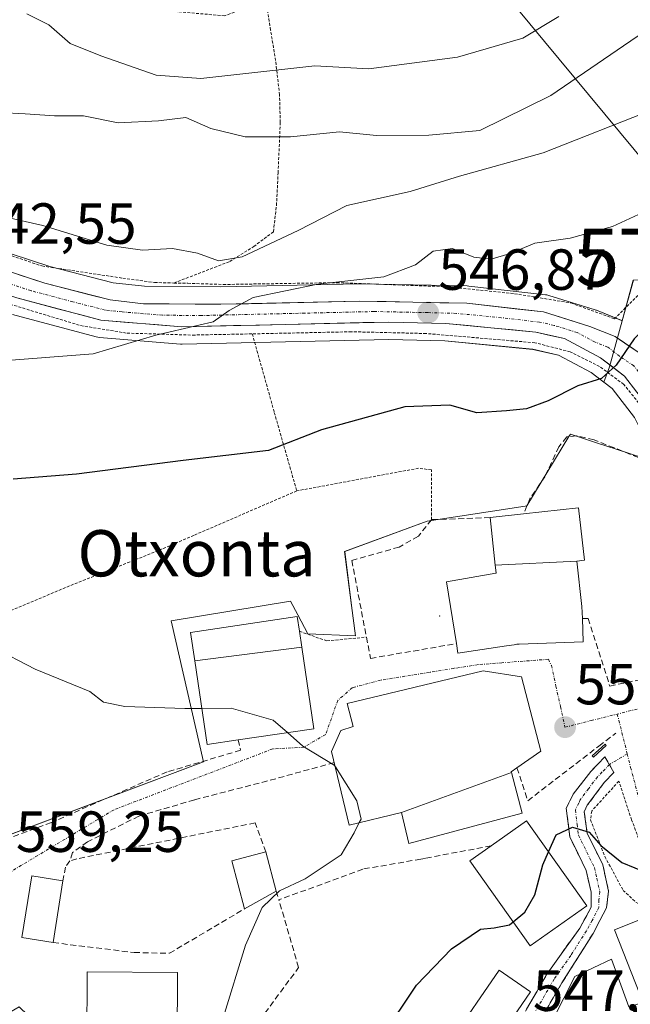
# Model space of a CAD drawing. Units: metres. Extents: x 596613 to 600051, y 4770757 to 4773120.
# Drawn here: x 599147 to 599253, y 4771325 to 4771495 of the extents above; entities that cross this region are included whole.
import ezdxf
from ezdxf.enums import TextEntityAlignment as Align

# ---------------------------------------------------------------- set-up
doc = ezdxf.new("R2010")
doc.units = ezdxf.units.M
doc.header["$MEASUREMENT"] = 0
for name, pattern in [('TRAZO_Y_PUNTO', [1, 0.5, -0.25, 0, -0.25]), ('TRAZOS', [0.75, 0.5, -0.25]), ('TRAZOSX2', [1.5, 1, -0.5])]:
    doc.linetypes.add(name, pattern=pattern)
doc.layers.get('0').update_dxf_attribs({"lineweight": 5})
for name, color, linetype, lineweight in [('Alambrada', 19, 'TRAZOS', 0), ('Camino', 19, 'TRAZOSX2', 0), ('Camino Cxs', 19, 'Continuous', 0), ('Camino eje', 19, 'TRAZO_Y_PUNTO', 0), ('Carretera de calzada única', 19, 'Continuous', 13), ('Carretera de calzada única Cxs', 19, 'Continuous', 13), ('Carretera de calzada única eje', 19, 'TRAZO_Y_PUNTO', 0), ('Carátula', 7, 'Continuous', 5), ('Curva de nivel maestra', 36, 'Continuous', 30), ('Curva de nivel normal', 36, 'Continuous', 0), ('Edificación', 1, 'Continuous', 13), ('Edificación Cxs', 1, 'Continuous', 13), ('Edificación religiosa', 2, 'Continuous', 13), ('Edificación religiosa Cxs', 2, 'Continuous', 13), ('Estanque', 2, 'Continuous', 0), ('Estanque Cxs', 2, 'Continuous', 0), ('Layer 0', 7, 'Continuous', 0), ('Muro lineal', 1, 'TRAZOSX2', 13), ('Núcleo urbano CxS', 19, 'Continuous', 0), ('Prado CxS', 92, 'Continuous', 0), ('Punto de cota en terreno', 7, 'Continuous', 0), ('Rótulo de punto de cota en terreno', 19, 'Continuous', 0), ('Tendido', 6, 'Continuous', 0), ('Texto cartográfico', 19, 'Continuous', 0), ('Torre de tendido puntual', 7, 'Continuous', 0), ('Vía urbana eje', 5, 'TRAZO_Y_PUNTO', 0)]:
    doc.layers.add(name, color=color, linetype=linetype, lineweight=lineweight)
doc.styles.add('Arial', font='txt', dxfattribs={"height": 0.2})

# ---------------------------------------------------------------- blocks, each defined once
blk = doc.blocks.new('*U154')
at = {"layer": 'Prado CxS', "color": 92, "linetype": 'Continuous', "lineweight": 0}
for points in [[(599253.4835, 4771450.0735, 549.2379), (599251.5589, 4771443.0797, 550.0835), (599251.4653, 4771443.1251, 550.07), (599247.0953, 4771444.8751, 549.4469), (599247.0061, 4771444.9091, 549.4386), (599246.8749, 4771444.9535, 549.4273), (599238.8749, 4771447.4535, 548.9077), (599238.5011, 4771447.5445, 548.869), (599238.3171, 4771447.5711, 548.8496), (599225.0471, 4771449.0711, 547.2462), (599224.7713, 4771449.0895, 547.2254), (599206.1007, 4771449.4699, 546.1269), (599205.9997, 4771449.4693, 546.123), (599182.1673, 4771448.9105, 544.7536), (599168.9789, 4771449.0187, 543.9471), (599163.5901, 4771449.6185, 543.6576), (599152.6205, 4771452.4217, 543.485), (599115.4597, 4771464.6287, 541.1223)], [(599146.1389, 4771444.1209, 544.2982), (599160.6489, 4771440.2609, 545.5682), (599160.8991, 4771440.2057, 545.6065), (599161.1767, 4771440.1701, 545.6413), (599175.1767, 4771439.0301, 546.9609), (599175.4201, 4771439.0201, 546.976), (599175.4889, 4771439.0209, 546.9798), (599211.2065, 4771439.8393, 548.3311), (599220.8975, 4771439.5937, 548.973), (599236.1261, 4771438.1219, 549.4812), (599240.5485, 4771437.1313, 549.7808), (599246.1735, 4771434.1373, 550.3568), (599248.4066, 4771432.4304, 550.5562), (599249.8259, 4771431.3455, 550.7438), (599253.6761, 4771426.3589, 551.4698)], [(599257.6079, 4771418.5589, 552.4275), (599250.5359, 4771420.8575, 552.394), (599247.1299, 4771421.9647, 552.4644), (599242.5997, 4771423.4373, 552.235), (599242.3547, 4771423.0329, 552.297), (599235.0955, 4771411.0545, 552.828), (599234.7981, 4771411.0093, 552.8216), (599217.8391, 4771408.4289, 552.4733), (599203.5843, 4771403.1777, 552.6393), (599204.7871, 4771393.7957, 553.3658), (599205.4599, 4771388.5467, 553.9547), (599197.2025, 4771388.9237, 553.7741), (599195.4605, 4771392.1913, 553.6839), (599194.2045, 4771394.5471, 553.507), (599173.5681, 4771391.1719, 554.0659), (599179.1957, 4771366.7843, 556.4777), (599135.3023, 4771350.2767, 559.9103)], [(599228.3427, 4771300.0077, 545.328), (599243.3517, 4771329.6463, 547.8037), (599249.7287, 4771332.6451, 547.6058), (599252.7271, 4771324.3915, 546.5586), (599264.0429, 4771327.8753, 546.4571), (599267.3623, 4771328.8971, 546.4811), (599266.9505, 4771316.7991, 544.8291)]]:
    blk.add_polyline3d(points, dxfattribs=at)
blk = doc.blocks.new('*U160')
at = {"layer": 'Núcleo urbano CxS', "color": 19, "linetype": 'Continuous', "lineweight": 0}
blk.add_polyline3d([(599115.4597, 4771464.6287, 541.1223), (599152.6205, 4771452.4217, 543.485), (599163.5901, 4771449.6185, 543.6576), (599168.9789, 4771449.0187, 543.9471), (599182.1673, 4771448.9105, 544.7536), (599205.9997, 4771449.4693, 546.123), (599206.1007, 4771449.4699, 546.1269), (599224.7713, 4771449.0895, 547.2254), (599225.0471, 4771449.0711, 547.2462), (599238.3171, 4771447.5711, 548.8496), (599238.5011, 4771447.5445, 548.869), (599238.8749, 4771447.4535, 548.9077), (599246.8749, 4771444.9535, 549.4273), (599247.0061, 4771444.9091, 549.4386), (599247.0953, 4771444.8751, 549.4469), (599251.4653, 4771443.1251, 550.07), (599251.5589, 4771443.0797, 550.0835), (599249.3547, 4771435.0699, 550.4223), (599248.4066, 4771432.4304, 550.5562), (599246.1735, 4771434.1373, 550.3568), (599240.5485, 4771437.1313, 549.7808), (599236.1261, 4771438.1219, 549.4812), (599220.8975, 4771439.5937, 548.973), (599211.2065, 4771439.8393, 548.3311), (599175.4889, 4771439.0209, 546.9798), (599175.4201, 4771439.0201, 546.976), (599175.1767, 4771439.0301, 546.9609), (599161.1767, 4771440.1701, 545.6413), (599160.8991, 4771440.2057, 545.6065), (599160.6489, 4771440.2609, 545.5682), (599146.1389, 4771444.1209, 544.2982)], dxfattribs=at)
blk = doc.blocks.new('*U235')
at = {"layer": 'Curva de nivel normal', "color": 36, "linetype": 'Continuous', "lineweight": 0}
blk.add_polyline3d([(599144.8, 4771461.06, 540), (599151.43, 4771459.54, 540), (599162.48, 4771456.12, 540), (599168.61, 4771455.26, 540), (599173.82, 4771455.56, 540), (599178.13, 4771454.74, 540), (599181.78, 4771453.4, 540), (599185.85, 4771454.1, 540), (599195.54, 4771458.66, 540), (599203.96, 4771463.01, 540), (599214.88, 4771465.4, 540), (599223.46, 4771468.06, 540), (599237.87, 4771472.1, 540), (599257.19, 4771479.73, 540), (599266.08, 4771484.8, 540), (599271.72, 4771488.43, 540), (599284.98, 4771491.71, 540), (599303.5, 4771498.49, 540)], dxfattribs=at)
blk = doc.blocks.new('*U245')
at = {"layer": 'Curva de nivel normal', "color": 36, "linetype": 'Continuous', "lineweight": 0}
blk.add_polyline3d([(599240.59, 4771495.68, 530), (599234.41, 4771491.95, 530), (599223.09, 4771488.64, 530), (599207.78, 4771486.64, 530), (599198.4, 4771487.13, 530), (599178.74, 4771484.99, 530), (599170.98, 4771485.54, 530), (599161.42, 4771488.87, 530), (599156.14, 4771491.01, 530), (599152.42, 4771494.26, 530), (599148.62, 4771496.13, 530)], dxfattribs=at)
blk = doc.blocks.new('5PATER')
at = {"layer": 'Carátula', "linetype": 'Continuous', "lineweight": 5}
h = blk.add_hatch(color=250, dxfattribs=at)
edge = h.paths.add_edge_path()
edge.add_ellipse((0, 0.01), major_axis=(-1.33, -1.34), ratio=0.999422, start_angle=0, end_angle=360)
blk = doc.blocks.new('5TTEND')
blk.add_text('5TTEND', height=10).set_placement((0, 0), align=Align.MIDDLE_CENTER)

msp = doc.modelspace()

# ---------------------------------------------------------------- linework, layer by layer
at = {"layer": 'Alambrada', "color": 19, "linetype": 'TRAZOS', "lineweight": 0}
for points in [[(599174.05, 4771449.59, 542.34), (599183.71, 4771453.31, 540.11), (599187.87, 4771455.91, 539.55), (599191.28, 4771458.47, 538.8), (599191.8, 4771463.02, 537.56), (599192.07, 4771468.63, 536.53), (599192.46, 4771477.37, 533.55), (599192.32, 4771482.13, 531.61), (599191.64, 4771488.06, 528.92), (599190.78, 4771493.34, 526.88), (599190.11, 4771497.72, 525.57), (599189.41, 4771498.99, 525.14), (599188.73, 4771499.34, 525.02), (599186.62, 4771497.26, 526.36), (599182.87, 4771495.81, 526.38), (599172.68, 4771496.68, 525.78), (599163.92, 4771497.9, 526.2), (599158.01, 4771499.89, 526.21), (599152.6, 4771504.11, 525.91), (599146.57, 4771508.32, 525.91)], [(599174.05, 4771449.59, 542.34), (599176.5, 4771449.54, 542.25), (599182.6, 4771449.34, 542.39), (599202.22, 4771449.65, 545), (599221.12, 4771448.96, 546.35), (599227.05, 4771448.35, 546.39), (599232.94, 4771447.74, 546.68), (599242.67, 4771446.16, 547.85), (599250.21, 4771443.39, 548.92), (599255.21, 4771448.39, 548.58), (599261.51, 4771449.06, 548.97), (599269.17, 4771449.01, 549.57), (599280.16, 4771448.36, 550.34), (599282.35, 4771453.38, 549.62), (599287.39, 4771460.26, 548.52), (599293.51, 4771467.38, 547.01), (599301.42, 4771474.29, 546.19), (599312.14, 4771484.42, 544.17), (599320.03, 4771491.92, 542.8), (599327.1, 4771497.56, 541.75)], [(599069.44, 4771469.35, 539.22), (599093.04, 4771462.34, 540.5), (599118.39, 4771454.68, 541.87), (599141.44, 4771447.23, 543.03), (599157.94, 4771442.23, 543.91), (599165.96, 4771440.92, 544.54), (599177.28, 4771440.59, 545.6), (599187.62, 4771440.8, 546.09)], [(599106.97, 4771467.57, 539.15), (599110.92, 4771466.35, 539.62), (599122.87, 4771462.07, 540.34), (599135.46, 4771457.15, 541.74), (599137.94, 4771460.42, 540.74), (599140.53, 4771458.36, 541.46), (599143.19, 4771455.26, 542.07), (599151.23, 4771452.54, 541.92), (599165.23, 4771450.43, 541.85), (599170.71, 4771449.68, 542.37), (599174.05, 4771449.59, 542.34)], [(599258.56, 4771417.73, 551.94), (599257.69, 4771422.17, 551.45), (599255.37, 4771427.67, 550.92), (599251.83, 4771432.06, 550.22), (599247.64, 4771435.16, 549.75), (599242.59, 4771437.68, 549.27), (599236.48, 4771439.26, 548.89), (599217.67, 4771440.86, 547.42), (599204.75, 4771441.16, 546.74), (599187.62, 4771440.8, 546.09)], [(599187.62, 4771440.8, 546.09), (599191.42, 4771427.21, 548.93), (599195.3, 4771413.64, 551.1)], [(599218.6, 4771408.66, 552.05), (599218.59, 4771417.27, 551.39), (599216.35, 4771417.56, 551.31), (599195.3, 4771413.64, 551.1)], [(599195.3, 4771413.64, 551.1), (599177.49, 4771405.94, 551.67), (599172.05, 4771403.59, 551.74), (599155.3, 4771396.91, 552.83), (599141.37, 4771391.06, 554.13), (599129.14, 4771387.21, 555.04), (599121.55, 4771384.48, 555.62)], [(599195.78, 4771389.35, 553.59), (599200.51, 4771387.69, 553.61), (599207.35, 4771388.35, 553.46)], [(599258.92, 4771341.6, 549.15), (599253.18, 4771356.75, 550.8), (599250.98, 4771363.44, 551.49), (599246.28, 4771358.26, 550.38), (599246.07, 4771356.75, 550.21), (599248.56, 4771350.4, 549.74), (599251.72, 4771344.55, 549.07), (599253.89, 4771342.53, 549.02), (599255.41, 4771341.64, 549.02), (599258.92, 4771341.6, 549.15)]]:
    msp.add_polyline3d(points, dxfattribs=at)
at = {"layer": 'Camino', "color": 19, "linetype": 'TRAZOSX2', "lineweight": 0}
for points in [[(599225.49, 4771306.89), (599228.53, 4771311.77), (599228.92, 4771312.6), (599231.52, 4771317.61), (599233.32, 4771321.06), (599238.43, 4771329.86), (599244.21, 4771338.02), (599246.21, 4771341.62), (599246.17, 4771344.24), (599245.34, 4771347.96), (599242.49, 4771353.81), (599241.9, 4771358.75), (599243.09, 4771361.18), (599246.12, 4771365.11), (599248.58, 4771367.67), (599249.35, 4771366.31)], [(599249.35, 4771366.31), (599250.12, 4771364.95), (599248.45, 4771363.2), (599245.53, 4771359.26), (599245.01, 4771358.12), (599245.53, 4771354.36), (599248.2, 4771348.96), (599249.21, 4771344.38), (599248.86, 4771341.52), (599246.52, 4771337.1), (599241.14, 4771328.54), (599235.91, 4771319.54)]]:
    msp.add_lwpolyline(points, dxfattribs=at)
at = {"layer": 'Camino Cxs', "color": 19, "linetype": 'Continuous', "lineweight": 0}
msp.add_polyline3d([(599235.02, 4771323.99, 548.12), (599236.73, 4771326.93, 548.25), (599238.43, 4771329.86, 548.32), (599241.32, 4771333.94, 548.4), (599244.21, 4771338.02, 548.63), (599246.21, 4771341.62, 548.86), (599246.17, 4771344.24, 549.03), (599245.34, 4771347.96, 549.3), (599243.92, 4771350.89, 549.58), (599242.49, 4771353.81, 549.79), (599241.9, 4771358.75, 550.35), (599243.09, 4771361.18, 550.69), (599246.12, 4771365.11, 551.39), (599248.58, 4771367.67, 551.87), (599250.12, 4771364.95, 551.57), (599248.45, 4771363.2, 551.2), (599245.53, 4771359.26, 550.49), (599245.01, 4771358.12, 550.34), (599245.53, 4771354.36, 549.93), (599246.87, 4771351.66, 549.7), (599248.2, 4771348.96, 549.53), (599249.21, 4771344.38, 549.02), (599248.86, 4771341.52, 548.77), (599247.69, 4771339.31, 548.66), (599246.52, 4771337.1, 548.56), (599244.73, 4771334.25, 548.38), (599242.93, 4771331.39, 548.22), (599241.14, 4771328.54, 548.15), (599239.4, 4771325.54, 548.07), (599237.65, 4771322.54, 547.97)], dxfattribs=at)
at = {"layer": 'Camino eje', "color": 19, "linetype": 'TRAZO_Y_PUNTO', "lineweight": 0}
msp.add_lwpolyline([(599249.35, 4771366.31), (599248.12, 4771365.03), (599247.29, 4771364.16), (599245.77, 4771362.19), (599244.31, 4771360.22), (599244.05, 4771359.65), (599243.46, 4771358.44), (599243.75, 4771355.97), (599244.01, 4771354.09), (599245.44, 4771351.16), (599246.77, 4771348.46), (599247.19, 4771346.6), (599247.69, 4771344.31), (599247.52, 4771342.88), (599247.54, 4771341.57), (599246.37, 4771339.36), (599245.37, 4771337.56), (599242.68, 4771333.28), (599239.79, 4771329.2), (599234.62, 4771320.3)], dxfattribs=at)
at = {"layer": 'Carretera de calzada única', "color": 19, "linetype": 'Continuous', "lineweight": 13}
for points in [[(599260.88, 4771430.83), (599255.21, 4771437.04), (599250.35, 4771440.34), (599245.98, 4771442.09), (599237.98, 4771444.59), (599224.71, 4771446.09), (599206.07, 4771446.47), (599182.19, 4771445.91), (599168.8, 4771446.02), (599163.05, 4771446.66), (599151.78, 4771449.54), (599114.55, 4771461.77), (599057.51, 4771479.34), (599034.53, 4771486.1), (599029.21, 4771487.18), (599022.51, 4771487.92), (599002.67, 4771488.68), (598981.01, 4771488.82), (598970.53, 4771488.41), (598960.64, 4771486.96), (598952.89, 4771485.18), (598943.23, 4771482.06), (598936.8, 4771479.13)], [(598933.5, 4771472.43), (598942.5, 4771476.93), (598953.51, 4771481.06), (598961.76, 4771483.18), (598972.14, 4771484.43), (598986.92, 4771484.43), (599010.44, 4771484.07), (599025.82, 4771483.18), (599038.21, 4771480.68), (599049.07, 4771477.43), (599112.25, 4771458.04), (599146.91, 4771447.02), (599161.42, 4771443.16), (599175.42, 4771442.02), (599211.21, 4771442.84), (599221.08, 4771442.59), (599236.6, 4771441.09), (599241.6, 4771439.97), (599247.8, 4771436.67), (599251.96, 4771433.49), (599256.23, 4771427.96), (599257.87, 4771424.67)]]:
    msp.add_lwpolyline(points, dxfattribs=at)
at = {"layer": 'Carretera de calzada única Cxs', "color": 19, "linetype": 'Continuous', "lineweight": 13}
for points in [[(599147.13, 4771451.07, 542.7), (599151.78, 4771449.54, 542.92), (599155.54, 4771448.58, 543.27), (599159.29, 4771447.62, 543.26), (599163.05, 4771446.66, 543.25), (599165.93, 4771446.34, 543.24), (599168.8, 4771446.02, 543.45), (599173.26, 4771445.98, 543.62), (599177.73, 4771445.95, 543.66), (599182.19, 4771445.91, 543.89), (599186.97, 4771446.02, 544.51), (599191.74, 4771446.13, 545.09), (599196.52, 4771446.25, 545.37), (599201.29, 4771446.36, 545.58), (599206.07, 4771446.47, 545.73), (599210.73, 4771446.38, 545.93), (599215.39, 4771446.28, 546.35), (599220.05, 4771446.19, 546.64), (599224.71, 4771446.09, 546.84), (599229.13, 4771445.59, 547.12), (599233.56, 4771445.09, 547.57), (599237.98, 4771444.59, 548.12), (599241.98, 4771443.34, 548.82), (599245.98, 4771442.09, 549.1), (599250.35, 4771440.34, 549.41), (599252.78, 4771438.69, 549.92), (599255.21, 4771437.04, 550.3)], [(599254.1, 4771430.73, 550.56), (599251.96, 4771433.49, 550.15), (599249.88, 4771435.08, 549.9), (599247.8, 4771436.67, 549.65), (599244.7, 4771438.32, 549.32), (599241.6, 4771439.97, 549.04), (599239.1, 4771440.53, 548.87), (599236.6, 4771441.09, 548.66), (599232.72, 4771441.47, 548.37), (599228.84, 4771441.84, 548.04), (599224.96, 4771442.22, 547.65), (599221.08, 4771442.59, 547.23), (599216.15, 4771442.72, 546.93), (599211.21, 4771442.84, 546.59), (599206.74, 4771442.74, 546.4), (599202.26, 4771442.64, 546.21), (599197.79, 4771442.53, 546.05), (599193.32, 4771442.43, 545.87), (599188.84, 4771442.33, 545.66), (599184.37, 4771442.23, 545.45), (599179.89, 4771442.12, 545.23), (599175.42, 4771442.02, 544.99), (599170.75, 4771442.4, 544.58), (599166.09, 4771442.78, 544.11), (599161.42, 4771443.16, 543.77), (599157.79, 4771444.13, 543.64), (599154.17, 4771445.09, 543.6), (599150.54, 4771446.06, 543.5), (599146.91, 4771447.02, 543.28)]]:
    msp.add_polyline3d(points, dxfattribs=at)
at = {"layer": 'Carretera de calzada única eje', "color": 19, "linetype": 'TRAZO_Y_PUNTO', "lineweight": 0}
msp.add_lwpolyline([(599259.37, 4771427.76), (599258.55, 4771429.39), (599255.73, 4771432.5), (599253.58, 4771435.26), (599251.16, 4771436.91), (599249.07, 4771438.5), (599246.89, 4771439.38), (599243.8, 4771441.02), (599239.78, 4771442.27), (599237.28, 4771442.84), (599230.66, 4771443.59), (599222.89, 4771444.34), (599217.96, 4771444.47), (599208.64, 4771444.66), (599196.69, 4771444.38), (599178.8, 4771443.97), (599172.1, 4771444.02), (599165.1, 4771444.59), (599162.23, 4771444.91), (599156.6, 4771446.34), (599149.35, 4771448.27), (599130.73, 4771454.4)], dxfattribs=at)
at = {"layer": 'Curva de nivel maestra', "color": 36, "linetype": 'Continuous', "lineweight": 30}
for points in [[(599257.56, 4771443.84, 550), (599253.6, 4771439.96, 550), (599250.54, 4771435.36, 550), (599247.96, 4771433.07, 550), (599243.86, 4771431.8, 550), (599238.78, 4771429.21, 550), (599235.03, 4771427.85, 550), (599231.57, 4771427.5, 550), (599226.43, 4771427.12, 550), (599221.77, 4771428.49, 550), (599213.97, 4771428.19, 550), (599199.57, 4771424.22, 550), (599190.39, 4771420.62, 550), (599175.64, 4771418.91, 550), (599157.22, 4771416.52, 550), (599146.28, 4771415.69, 550)], [(599238.84, 4771351.2, 550), (599240.16, 4771354.16, 550), (599242.99, 4771355.45, 550), (599245.82, 4771354.6, 550), (599247.88, 4771352.29, 550), (599251.48, 4771349.36, 550), (599258.22, 4771346.57, 550)], [(599232.71, 4771339.11, 550), (599234.73, 4771340.8, 550), (599236.44, 4771343.78, 550), (599237.84, 4771348.95, 550), (599238.84, 4771351.2, 550)], [(599210.08, 4771319.28, 550), (599215.98, 4771328.16, 550), (599222.05, 4771334.45, 550), (599227.08, 4771337.81, 550), (599229.44, 4771338.07, 550), (599232.09, 4771338.59, 550), (599232.71, 4771339.11, 550)]]:
    msp.add_polyline3d(points, dxfattribs=at)
at = {"layer": 'Curva de nivel normal', "color": 36, "linetype": 'Continuous', "lineweight": 0}
for points in [[(599144, 4771479.1, 535), (599148.33, 4771478.84, 535), (599153.42, 4771478.51, 535), (599158.41, 4771478.48, 535), (599164.45, 4771477.32, 535), (599171.43, 4771477.65, 535), (599176.1, 4771478.24, 535), (599180.43, 4771476.3, 535), (599186.4, 4771474.88, 535), (599194.2, 4771474.9, 535), (599202.67, 4771475.72, 535), (599209.09, 4771475.11, 535), (599218.12, 4771475.17, 535), (599226.92, 4771475.96, 535), (599239.21, 4771482.02, 535), (599254.14, 4771492.23, 535), (599262.18, 4771497.23, 535)], [(599144.42, 4771436.11, 545), (599160.1, 4771437.34, 545), (599170.92, 4771440.59, 545), (599180.88, 4771442.85, 545), (599183.59, 4771444.85, 545), (599187.75, 4771447.07, 545), (599198.96, 4771449.38, 545), (599210.33, 4771450.68, 545), (599215.81, 4771452.72, 545), (599218.87, 4771455.1, 545), (599222.21, 4771455.54, 545), (599225.89, 4771454.05, 545), (599228.93, 4771453.73, 545), (599232.22, 4771454.68, 545), (599236.43, 4771456.47, 545), (599242.55, 4771457.34, 545), (599249.9, 4771459.35, 545), (599254.4, 4771461.43, 545)], [(599178.9, 4771376.03, 555), (599175.95, 4771376.02, 555), (599165.56, 4771376.33, 555), (599161.89, 4771377.12, 555), (599159.52, 4771378.92, 555), (599150.1, 4771382.83, 555), (599142.69, 4771386.63, 555), (599135.79, 4771387.88, 555), (599121.91, 4771388.19, 555), (599107.98, 4771387.84, 555), (599091.81, 4771389.59, 555), (599058.22, 4771388.62, 555), (599049.89, 4771387.98, 555), (599045.97, 4771387.36, 555), (599044.24, 4771387.53, 555)], [(599193.68, 4771371.83, 555), (599191.24, 4771373.97, 555), (599183.98, 4771376.05, 555), (599178.9, 4771376.03, 555)], [(599201.97, 4771365.89, 555), (599201.78, 4771366.19, 555), (599196.35, 4771369.5, 555), (599193.68, 4771371.83, 555)], [(599206.11, 4771356.26, 555), (599206.41, 4771356.86, 555), (599205.66, 4771360.03, 555), (599201.97, 4771365.89, 555)], [(599144.44, 4771301.42, 555), (599157.04, 4771308.2, 555), (599165.55, 4771310.2, 555), (599171.83, 4771310.31, 555), (599176.42, 4771311.67, 555), (599179.27, 4771314.67, 555), (599182.57, 4771322.52, 555), (599186.46, 4771335.07, 555), (599189.31, 4771341.58, 555), (599192.29, 4771344.48, 555), (599196.77, 4771346.52, 555), (599202.97, 4771350.67, 555), (599205.24, 4771354.5, 555), (599206.11, 4771356.26, 555)]]:
    msp.add_polyline3d(points, dxfattribs=at)
at = {"layer": 'Edificación', "color": 1, "linetype": 'Continuous', "lineweight": 13}
for points in [[(599229.61, 4771400.81, 552.67), (599228.71, 4771409.02, 552.31), (599234.51, 4771409.65, 552.41), (599244.02, 4771410.72, 552.6), (599245.03, 4771401.63, 553.01), (599243.73, 4771401.49, 553.06)], [(599243.73, 4771401.49, 553.06), (599244.6, 4771393.63, 553.33), (599244.68, 4771391.57, 553.39), (599244.83, 4771387.55, 553.47), (599233.77, 4771387.13, 553.53), (599233.36, 4771387.11, 553.54), (599232.89, 4771387.04, 553.55), (599231.57, 4771386.84, 553.57), (599223.17, 4771385.57, 553.61), (599222.89, 4771387.22, 553.42), (599221.21, 4771397.93, 552.7), (599229.73, 4771399.43, 552.7), (599229.76, 4771399.44, 552.71), (599229.61, 4771400.81, 552.67)], [(599243.73, 4771401.49, 553.06), (599229.61, 4771400.81, 552.67)], [(599243.73, 4771401.49, 553.06), (599229.61, 4771400.81, 552.67)], [(599177.69, 4771384.24, 554.26), (599176.96, 4771389.17, 553.78), (599195.39, 4771391.91, 553.3), (599195.78, 4771389.35, 553.59), (599196.18, 4771386.6, 553.75)], [(599196.18, 4771386.6, 553.75), (599198.26, 4771372.51, 554.66), (599185.19, 4771370.58, 555.71), (599179.82, 4771369.79, 555.9), (599177.69, 4771384.24, 554.26)], [(599196.18, 4771386.6, 553.75), (599177.69, 4771384.24, 554.26)], [(599196.18, 4771386.6, 553.75), (599177.69, 4771384.24, 554.26)], [(599245.46, 4771341.85, 548.89), (599235.67, 4771334.93, 548.75), (599225.23, 4771349.66, 551.22), (599228.91, 4771352.26, 551.32), (599235.03, 4771356.59, 550.79), (599245.46, 4771341.85, 548.89)], [(599191.76, 4771344.43, 554.81), (599186.28, 4771341.35, 555.85), (599184.07, 4771349.64, 557.01), (599189.96, 4771351.21, 556.39), (599191.76, 4771344.43, 554.81)], [(599154.89, 4771346.21, 558.5), (599153.18, 4771335.51, 558.29), (599147.76, 4771336.39, 558.7), (599149.48, 4771347.07, 558.86), (599154.89, 4771346.21, 558.5)], [(599261.73, 4771329.38, 547.12), (599254.62, 4771326.58, 547.24), (599250.2, 4771337.74, 548.43), (599257.32, 4771340.56, 548.91), (599261.73, 4771329.38, 547.12)], [(599174.69, 4771330.34, 556.63), (599174.64, 4771318.39, 556.34), (599159.01, 4771318.47, 556.14), (599159.07, 4771330.44, 557.01), (599174.69, 4771330.34, 556.63)], [(599235.72, 4771326.99, 548.28), (599218.8, 4771302.31, 548.28), (599213.36, 4771306.05, 548.99), (599230.28, 4771330.72, 548.73), (599235.72, 4771326.99, 548.28)]]:
    msp.add_polyline3d(points, dxfattribs=at)
at = {"layer": 'Edificación Cxs', "color": 1, "linetype": 'Continuous', "lineweight": 13}
for points in [[(599243.73, 4771401.49, 553.06), (599229.61, 4771400.81, 552.67), (599228.71, 4771409.02, 552.31), (599234.51, 4771409.65, 552.41), (599244.02, 4771410.72, 552.6), (599245.03, 4771401.63, 553.01), (599243.73, 4771401.49, 553.06)], [(599229.61, 4771400.81, 552.67), (599243.73, 4771401.49, 553.06), (599244.6, 4771393.63, 553.33), (599244.68, 4771391.57, 553.39), (599244.83, 4771387.55, 553.47), (599233.77, 4771387.13, 553.53), (599233.36, 4771387.11, 553.54), (599232.89, 4771387.04, 553.55), (599231.57, 4771386.84, 553.57), (599223.17, 4771385.57, 553.61), (599222.89, 4771387.22, 553.42), (599221.21, 4771397.93, 552.7), (599229.73, 4771399.43, 552.7), (599229.76, 4771399.44, 552.71), (599229.61, 4771400.81, 552.67)], [(599196.18, 4771386.6, 553.75), (599177.69, 4771384.24, 554.26), (599176.96, 4771389.17, 553.78), (599195.39, 4771391.91, 553.3), (599195.78, 4771389.35, 553.59), (599196.18, 4771386.6, 553.75)], [(599177.69, 4771384.24, 554.26), (599196.18, 4771386.6, 553.75), (599198.26, 4771372.51, 554.66), (599185.19, 4771370.58, 555.71), (599179.82, 4771369.79, 555.9), (599177.69, 4771384.24, 554.26)], [(599245.46, 4771341.85, 548.89), (599235.67, 4771334.93, 548.75), (599225.23, 4771349.66, 551.22), (599228.91, 4771352.26, 551.32), (599235.03, 4771356.59, 550.79), (599245.46, 4771341.85, 548.89)], [(599191.76, 4771344.43, 554.81), (599186.28, 4771341.35, 555.85), (599184.07, 4771349.64, 557.01), (599189.96, 4771351.21, 556.39), (599191.76, 4771344.43, 554.81)], [(599154.89, 4771346.21, 558.5), (599153.18, 4771335.51, 558.29), (599147.76, 4771336.39, 558.7), (599149.48, 4771347.07, 558.86), (599154.89, 4771346.21, 558.5)], [(599261.73, 4771329.38, 547.12), (599254.62, 4771326.58, 547.24), (599250.2, 4771337.74, 548.43), (599257.32, 4771340.56, 548.91), (599261.73, 4771329.38, 547.12)], [(599174.69, 4771330.34, 556.63), (599174.64, 4771318.39, 556.34), (599159.01, 4771318.47, 556.14), (599159.07, 4771330.44, 557.01), (599174.69, 4771330.34, 556.63)], [(599235.72, 4771326.99, 548.28), (599218.8, 4771302.31, 548.28), (599213.36, 4771306.05, 548.99), (599230.28, 4771330.72, 548.73), (599235.72, 4771326.99, 548.28)]]:
    msp.add_polyline3d(points, close=True, dxfattribs=at)
at = {"layer": 'Edificación religiosa', "color": 2, "linetype": 'Continuous', "lineweight": 13}
for points in [[(599213.42, 4771358, 553.85), (599204.36, 4771355.84, 555.02), (599201.33, 4771368.58, 554.88), (599202.94, 4771372.18, 554.58), (599205.07, 4771372.89, 554.52), (599203.99, 4771376.88, 554.28), (599227.52, 4771382.54, 553.71), (599234.16, 4771381.48, 553.57), (599237.48, 4771368.63, 553.34), (599233.37, 4771365.74, 552.91), (599232.37, 4771365.05, 552.8), (599232.4, 4771364.93, 552.78)], [(599232.4, 4771364.93, 552.78), (599234.28, 4771357.88, 550.95), (599214.69, 4771352.66, 552.84), (599213.42, 4771358, 553.85)], [(599213.42, 4771358, 553.85), (599232.4, 4771364.93, 552.78)], [(599213.42, 4771358, 553.85), (599232.4, 4771364.93, 552.78)]]:
    msp.add_polyline3d(points, dxfattribs=at)
at = {"layer": 'Edificación religiosa Cxs', "color": 2, "linetype": 'Continuous', "lineweight": 13}
for points in [[(599232.4, 4771364.93, 552.78), (599213.42, 4771358, 553.85), (599204.36, 4771355.84, 555.02), (599201.33, 4771368.58, 554.88), (599202.94, 4771372.18, 554.58), (599205.07, 4771372.89, 554.52), (599203.99, 4771376.88, 554.28), (599227.52, 4771382.54, 553.71), (599234.16, 4771381.48, 553.57), (599237.48, 4771368.63, 553.34), (599233.37, 4771365.74, 552.91), (599232.37, 4771365.05, 552.8), (599232.4, 4771364.93, 552.78)], [(599213.42, 4771358, 553.85), (599232.4, 4771364.93, 552.78), (599234.28, 4771357.88, 550.95), (599214.69, 4771352.66, 552.84), (599213.42, 4771358, 553.85)]]:
    msp.add_polyline3d(points, close=True, dxfattribs=at)
at = {"layer": 'Estanque', "color": 2, "linetype": 'Continuous', "lineweight": 0}
msp.add_polyline3d([(599246.58, 4771367.56, 551.85), (599246.37, 4771367.8, 551.93), (599248.59, 4771369.84, 552.25), (599248.81, 4771369.6, 552.19), (599246.58, 4771367.56, 551.85)], dxfattribs=at)
at = {"layer": 'Estanque Cxs', "color": 2, "linetype": 'Continuous', "lineweight": 0}
msp.add_polyline3d([(599248.81, 4771369.6, 552.19), (599246.58, 4771367.56, 551.85), (599246.37, 4771367.8, 551.93), (599248.59, 4771369.84, 552.25), (599248.81, 4771369.6, 552.19)], close=True, dxfattribs=at)
at = {"layer": 'Layer 0', "linetype": 'Continuous', "lineweight": 0}
for p in [(599220, 4771392, 552.97), (599247.54, 4771368.87, 552.09)]:
    msp.add_point(p, dxfattribs=at)
at = {"layer": 'Muro lineal', "color": 1, "linetype": 'TRAZOSX2', "lineweight": 13}
for points in [[(599244.68, 4771391.57, 553.39), (599245.68, 4771391.57, 553.38), (599249.42, 4771379.87, 553.12), (599262.53, 4771382.68, 553.12), (599259.26, 4771404.44, 552.99), (599258.56, 4771417.73, 551.94), (599246.69, 4771422.48, 551.42), (599243.64, 4771423.18, 551.29), (599241.96, 4771422.97, 551.36), (599240.62, 4771421.28, 551.57), (599238.2, 4771416.07, 551.93), (599235.67, 4771412.41, 552.16), (599234.51, 4771409.65, 552.41)], [(599228.71, 4771409.02, 552.31), (599218.6, 4771408.66, 552.05), (599216.32, 4771405.8, 552.24), (599212.98, 4771403.92, 552.21), (599204.82, 4771401.61, 552.36), (599207.35, 4771388.35, 553.46), (599208.06, 4771384.67, 553.94), (599222.89, 4771387.22, 553.42)], [(599185.19, 4771370.58, 555.71), (599185.6, 4771368.78, 555.79), (599172.89, 4771365.04, 556.61), (599152.89, 4771356.3, 558.32), (599137.95, 4771350.76, 559.43), (599132.76, 4771349.51, 559.91), (599128.67, 4771349.3, 560.32), (599118.76, 4771346.94, 561), (599107.01, 4771348.95, 561.39), (599094.96, 4771350.88, 561.46), (599063.96, 4771356.59, 560.01), (599058.67, 4771357.86, 559.95), (599046.48, 4771364.3, 559.43), (599047.55, 4771387.02, 554.89), (599044.42, 4771386.59, 555.07)], [(599233.37, 4771365.74, 552.91), (599235.24, 4771360.06, 551.36), (599247.53, 4771369.5, 552.23), (599250.48, 4771371.76, 552.47)], [(599201.79, 4771366.66, 555.05), (599190.25, 4771363.47, 555.92), (599177.61, 4771360.2, 557.03), (599168.01, 4771357.39, 557.58), (599159.12, 4771352.95, 558.15), (599156.54, 4771351.08, 558.32), (599156.1, 4771349.64, 558.4)], [(599189.96, 4771351.21, 556.39), (599188.1, 4771356.22, 556.71), (599157.3, 4771350, 558.33), (599156.1, 4771349.64, 558.4)], [(599228.91, 4771352.26, 551.32), (599216.75, 4771349.95, 551.52)], [(599216.75, 4771349.95, 551.52), (599206.73, 4771348.22, 552.48), (599192.21, 4771342.9, 554.34)], [(599217.5, 4771350.08, 551.53), (599216.75, 4771349.95, 551.52)], [(599156.1, 4771349.64, 558.4), (599155.33, 4771348.58, 558.48), (599154.89, 4771346.21, 558.5)], [(599191.76, 4771344.43, 554.81), (599192.21, 4771342.9, 554.34)], [(599124.29, 4771292.75, 555.77), (599144.41, 4771289.7, 552.14), (599160.33, 4771299.52, 553.24), (599167.12, 4771303.97, 553.73), (599179.99, 4771309.58, 553.96), (599186.26, 4771318.44, 552.74), (599195.62, 4771331.22, 551.94), (599192.21, 4771342.9, 554.34)], [(599153.18, 4771335.51, 558.29), (599167.17, 4771333.8, 557.36), (599173.28, 4771333.66, 556.97), (599186.28, 4771341.35, 555.85)]]:
    msp.add_polyline3d(points, dxfattribs=at)
at = {"layer": 'Núcleo urbano CxS', "color": 19, "linetype": 'Continuous', "lineweight": 0}
for points in [[(599358.47, 4771437.88, 557.36), (599357.96, 4771440.07, 557.03), (599355.15, 4771452.33, 555.49), (599334.14, 4771451.95, 554.2), (599330.39, 4771470.33, 550.99), (599326.64, 4771477.09, 549.55), (599313.14, 4771484.21, 545.67), (599282, 4771454.58, 550.33), (599282, 4771450.45, 550.67), (599253.48, 4771450.07, 549.24), (599251.56, 4771443.08, 550.08)], [(599115.46, 4771464.63, 541.12), (599152.62, 4771452.42, 543.49), (599163.59, 4771449.62, 543.66), (599168.98, 4771449.02, 543.95), (599182.17, 4771448.91, 544.75), (599206, 4771449.47, 546.12), (599206.1, 4771449.47, 546.13), (599224.77, 4771449.09, 547.23), (599225.05, 4771449.07, 547.25), (599238.32, 4771447.57, 548.85), (599238.5, 4771447.54, 548.87), (599238.87, 4771447.45, 548.91), (599246.87, 4771444.95, 549.43), (599247.01, 4771444.91, 549.44), (599247.1, 4771444.88, 549.45), (599251.47, 4771443.13, 550.07), (599251.56, 4771443.08, 550.08)], [(599253.68, 4771426.36, 551.47), (599249.83, 4771431.35, 550.74), (599248.41, 4771432.43, 550.56), (599249.35, 4771435.07, 550.42), (599251.56, 4771443.08, 550.08), (599253.48, 4771450.07, 549.24)], [(599146.14, 4771444.12, 544.3), (599160.65, 4771440.26, 545.57), (599160.9, 4771440.21, 545.61), (599161.18, 4771440.17, 545.64), (599175.18, 4771439.03, 546.96), (599175.42, 4771439.02, 546.98), (599175.49, 4771439.02, 546.98), (599211.21, 4771439.84, 548.33), (599220.9, 4771439.59, 548.97), (599236.13, 4771438.12, 549.48), (599240.55, 4771437.13, 549.78), (599246.17, 4771434.14, 550.36), (599248.41, 4771432.43, 550.56)], [(599251.56, 4771443.08, 550.08), (599249.35, 4771435.07, 550.42), (599248.41, 4771432.43, 550.56)], [(599251.56, 4771443.08, 550.08), (599249.35, 4771435.07, 550.42), (599248.41, 4771432.43, 550.56)], [(599248.41, 4771432.43, 550.56), (599249.83, 4771431.35, 550.74), (599253.68, 4771426.36, 551.47), (599255.19, 4771423.33, 552.01), (599255.4, 4771422.97, 552.06), (599257.61, 4771418.56, 552.43), (599250.54, 4771420.86, 552.39), (599247.13, 4771421.96, 552.46), (599242.6, 4771423.44, 552.23), (599242.35, 4771423.03, 552.3), (599235.1, 4771411.05, 552.83), (599234.8, 4771411.01, 552.82), (599217.84, 4771408.43, 552.47), (599203.58, 4771403.18, 552.64), (599204.79, 4771393.8, 553.37), (599205.46, 4771388.55, 553.95), (599197.2, 4771388.92, 553.77), (599195.46, 4771392.19, 553.68), (599194.2, 4771394.55, 553.51), (599173.57, 4771391.17, 554.07), (599179.2, 4771366.78, 556.48), (599135.3, 4771350.28, 559.91)], [(599135.3, 4771350.28, 559.91), (599179.2, 4771366.78, 556.48), (599173.57, 4771391.17, 554.07), (599194.2, 4771394.55, 553.51), (599195.46, 4771392.19, 553.68), (599197.2, 4771388.92, 553.77), (599205.46, 4771388.55, 553.95), (599204.79, 4771393.8, 553.37), (599203.58, 4771403.18, 552.64), (599217.84, 4771408.43, 552.47), (599234.8, 4771411.01, 552.82), (599235.1, 4771411.05, 552.83), (599242.35, 4771423.03, 552.3), (599242.6, 4771423.44, 552.23), (599247.13, 4771421.96, 552.46), (599250.54, 4771420.86, 552.39), (599257.61, 4771418.56, 552.43)], [(599132.25, 4771322.65, 557.87), (599137.55, 4771318.76, 556.78), (599147.31, 4771324.39, 556.89), (599153.24, 4771318.69, 556.04), (599166.44, 4771306.01, 553.12), (599167.19, 4771296.25, 551.29), (599179.57, 4771271.87, 548.21), (599196.45, 4771275.62, 548.89), (599213.33, 4771285.75, 546.38), (599223.09, 4771293.63, 545.34), (599228.34, 4771300.01, 545.33), (599243.35, 4771329.65, 547.8), (599249.73, 4771332.65, 547.61), (599252.73, 4771324.39, 546.56), (599264.04, 4771327.88, 546.46), (599267.36, 4771328.9, 546.48)], [(599252.73, 4771324.39, 546.56), (599249.73, 4771332.65, 547.61), (599243.35, 4771329.65, 547.8), (599228.34, 4771300.01, 545.33)]]:
    msp.add_polyline3d(points, dxfattribs=at)
at = {"layer": 'Prado CxS', "color": 92, "linetype": 'Continuous', "lineweight": 0}
for points in [[(599358.47, 4771437.88, 557.36), (599357.96, 4771440.07, 557.03), (599355.15, 4771452.33, 555.49), (599334.14, 4771451.95, 554.2), (599330.39, 4771470.33, 550.99), (599326.64, 4771477.09, 549.55), (599313.14, 4771484.21, 545.67), (599282, 4771454.58, 550.33), (599282, 4771450.45, 550.67), (599253.48, 4771450.07, 549.24), (599251.56, 4771443.08, 550.08)], [(599115.46, 4771464.63, 541.12), (599152.62, 4771452.42, 543.49), (599163.59, 4771449.62, 543.66), (599168.98, 4771449.02, 543.95), (599182.17, 4771448.91, 544.75), (599206, 4771449.47, 546.12), (599206.1, 4771449.47, 546.13), (599224.77, 4771449.09, 547.23), (599225.05, 4771449.07, 547.25), (599238.32, 4771447.57, 548.85), (599238.5, 4771447.54, 548.87), (599238.87, 4771447.45, 548.91), (599246.87, 4771444.95, 549.43), (599247.01, 4771444.91, 549.44), (599247.1, 4771444.88, 549.45), (599251.47, 4771443.13, 550.07), (599251.56, 4771443.08, 550.08)], [(599146.14, 4771444.12, 544.3), (599160.65, 4771440.26, 545.57), (599160.9, 4771440.21, 545.61), (599161.18, 4771440.17, 545.64), (599175.18, 4771439.03, 546.96), (599175.42, 4771439.02, 546.98), (599175.49, 4771439.02, 546.98), (599211.21, 4771439.84, 548.33), (599220.9, 4771439.59, 548.97), (599236.13, 4771438.12, 549.48), (599240.55, 4771437.13, 549.78), (599246.17, 4771434.14, 550.36), (599248.41, 4771432.43, 550.56)], [(599248.41, 4771432.43, 550.56), (599249.83, 4771431.35, 550.74), (599253.68, 4771426.36, 551.47), (599255.19, 4771423.33, 552.01), (599255.4, 4771422.97, 552.06), (599257.61, 4771418.56, 552.43), (599250.54, 4771420.86, 552.39), (599247.13, 4771421.96, 552.46), (599242.6, 4771423.44, 552.23), (599242.35, 4771423.03, 552.3), (599235.1, 4771411.05, 552.83), (599234.8, 4771411.01, 552.82), (599217.84, 4771408.43, 552.47), (599203.58, 4771403.18, 552.64), (599204.79, 4771393.8, 553.37), (599205.46, 4771388.55, 553.95), (599197.2, 4771388.92, 553.77), (599195.46, 4771392.19, 553.68), (599194.2, 4771394.55, 553.51), (599173.57, 4771391.17, 554.07), (599179.2, 4771366.78, 556.48), (599135.3, 4771350.28, 559.91)], [(599132.25, 4771322.65, 557.87), (599137.55, 4771318.76, 556.78), (599147.31, 4771324.39, 556.89), (599153.24, 4771318.69, 556.04), (599166.44, 4771306.01, 553.12), (599167.19, 4771296.25, 551.29), (599179.57, 4771271.87, 548.21), (599196.45, 4771275.62, 548.89), (599213.33, 4771285.75, 546.38), (599223.09, 4771293.63, 545.34), (599228.34, 4771300.01, 545.33), (599243.35, 4771329.65, 547.8), (599249.73, 4771332.65, 547.61), (599252.73, 4771324.39, 546.56), (599264.04, 4771327.88, 546.46), (599267.36, 4771328.9, 546.48)]]:
    msp.add_polyline3d(points, dxfattribs=at)
at = {"layer": 'Tendido', "color": 6, "linetype": 'Continuous', "lineweight": 0}
msp.add_polyline3d([(598772.76, 4772054.29, 393.42), (598940.73, 4771852.49, 417.26), (599070.71, 4771693.06, 480.59), (599147.69, 4771600.43, 504.04), (599269.1, 4771454.01, 548.21), (599282.42, 4771437.49, 551.21)], dxfattribs=at)
at = {"layer": 'Vía urbana eje', "color": 5, "linetype": 'TRAZO_Y_PUNTO', "lineweight": 0}
for points in [[(599238.8, 4771384.51), (599230.73, 4771383.91), (599226.69, 4771383.59), (599222.46, 4771382.93), (599218.23, 4771382.25), (599214.01, 4771381.58), (599209.78, 4771380.9), (599204.92, 4771379.61), (599202.38, 4771377.39), (599200.32, 4771371.52), (599196.51, 4771369.3), (599191.14, 4771369.01)], [(599238.8, 4771384.51), (599239.32, 4771383.44), (599240.1, 4771379.89), (599240.89, 4771376.33), (599241.67, 4771372.76), (599246.19, 4771373.91), (599250.71, 4771375.04)], [(599268.46, 4771380.91), (599264.26, 4771378.44), (599259.73, 4771377.32), (599255.23, 4771376.18), (599250.71, 4771375.04)], [(599250.71, 4771375.04), (599252.43, 4771368.16)], [(599191.14, 4771369.01), (599163.73, 4771358.5), (599144.98, 4771347.25)], [(599252.43, 4771368.16), (599249.35, 4771366.31)], [(599252.43, 4771368.16), (599253.02, 4771365.8), (599255.72, 4771355.64), (599259.21, 4771345.32), (599262.87, 4771336.43), (599266.99, 4771328.18), (599268.9, 4771326.12), (599274.14, 4771325.8), (599287.15, 4771325.96)]]:
    msp.add_lwpolyline(points, dxfattribs=at)

# ---------------------------------------------------------------- block references
at = {"layer": 'Curva de nivel normal', "color": 36, "linetype": 'Continuous', "lineweight": 0}
for name in ['*U245', '*U235']:
    msp.add_blockref(name, (0, 0), dxfattribs=at)
at = {"layer": 'Núcleo urbano CxS', "color": 19, "linetype": 'Continuous', "lineweight": 0}
msp.add_blockref('*U160', (0, 0), dxfattribs=at)
at = {"layer": 'Prado CxS', "color": 92, "linetype": 'Continuous', "lineweight": 0}
msp.add_blockref('*U154', (0, 0), dxfattribs=at)
at = {"layer": 'Punto de cota en terreno', "linetype": 'Continuous', "lineweight": 0}
for p in [(599218.02, 4771444.47, 546.87), (599241.68, 4771372.77, 553.54)]:
    msp.add_blockref('5PATER', p, dxfattribs=at)
at = {"layer": 'Torre de tendido puntual', "linetype": 'Continuous', "lineweight": 0}
msp.add_blockref('5TTEND', (599269.1, 4771454.01, 548.21), dxfattribs=at)

# ---------------------------------------------------------------- texts
at = {"layer": 'Rótulo de punto de cota en terreno', "color": 19, "linetype": 'Continuous', "lineweight": 0, "style": 'Arial'}
for s, p in [('542,55', (599138.47, 4771454.19)), ('546,87', (599219.78, 4771446.23)), ('553,54', (599243.44, 4771374.53)), ('559,25', (599146.74, 4771349.01)), ('547,9', (599236.11, 4771321.52))]:
    msp.add_text(s, height=7, dxfattribs=at).set_placement(p, align=Align.BOTTOM_LEFT)
at = {"layer": 'Texto cartográfico', "color": 19, "linetype": 'Continuous', "lineweight": 0, "style": 'Arial'}
msp.add_text('Otxonta', height=8, dxfattribs=at).set_placement((599177.99, 4771402.85), align=Align.MIDDLE_CENTER)

doc.saveas('drawing.dxf')
